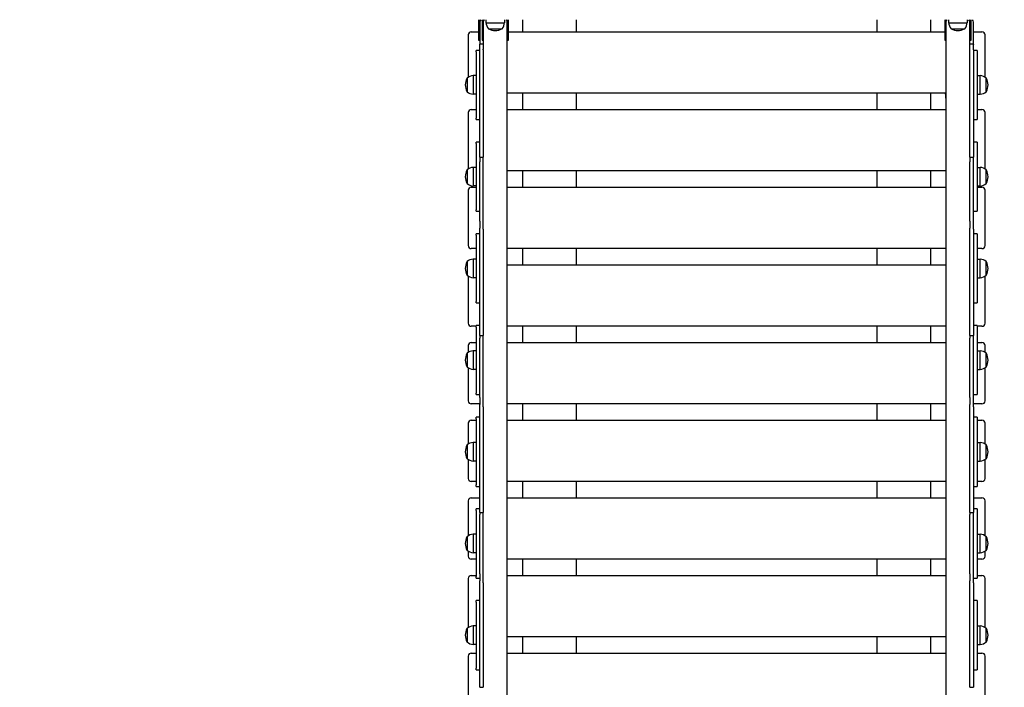
# Model space of a CAD drawing. Units: millimetres. Extents: x 51169 to 81919, y -1678 to 14270.
# Drawn here: x 61281 to 62920, y 6544 to 7655 of the extents above; entities that cross this region are included whole.
import ezdxf

# ---------------------------------------------------------------- set-up
doc = ezdxf.new("R2010")
doc.units = ezdxf.units.MM
doc.header["$LTSCALE"] = 70
doc.layers.add('Widoczne (ISO)', color=7, linetype='Continuous', lineweight=25)
doc.styles.get("Standard").update_dxf_attribs({"font": 'tahoma.ttf'})
doc.dimstyles.get("Standard").update_dxf_attribs({"dimtxt": 0.18, "dimasz": 0.18, "dimexe": 0.18, "dimexo": 0.0625, "dimgap": 0.09, "dimtad": 0, "dimtih": 1, "dimtoh": 1, "dimdec": 4, "dimzin": 0, "dimdsep": 46, "dimtxsty": 'Standard', "dimcen": 0.09, "dimadec": 0, "dimazin": 0, "dimtfac": 1, "dimtdec": 4, "dimtofl": 0, "dimtmove": 0, "dimatfit": 3, "dimfxl": 1, "dimtolj": 1, "dimtzin": 0, "dimarcsym": 0})

# ---------------------------------------------------------------- blocks, each defined once
blk = doc.blocks.new('*D17')
at = {"color": 0, "lineweight": -2, "transparency": 16777216}
for p, q in [((62242.9, 11205.3), (51657.7, 11205.3)), ((51857.7, 10905.3), (51857.7, 1623.6)), ((62237.2, 1323.6), (51657.7, 1323.6))]:
    blk.add_line(p, q, dxfattribs=at)
at = {"color": 0, "transparency": 16777216}
for points in [[(51807.7, 10905.3), (51907.7, 10905.3), (51857.7, 11205.3)], [(51807.7, 1623.6), (51907.7, 1623.6), (51857.7, 1323.6)]]:
    blk.add_solid(points, dxfattribs=at)
at = {"layer": 'Defpoints', "color": 0, "transparency": 16777216}
for p in [(62242.9, 11205.3), (51857.7, 1323.6), (62237.3, 1323.6)]:
    blk.add_point(p, dxfattribs=at)
at = {"color": 0, "transparency": 16777216, "insert": (51496.9, 6264.4), "char_height": 500, "attachment_point": 5, "rotation": 90}
blk.add_mtext('\\A1;{\\fArial|b1|i0|c238|p34;9,90m}', dxfattribs=at)
blk = doc.blocks.new('*D18')
at = {"color": 0, "lineweight": -2, "transparency": 16777216}
for p, q in [((54732.7, 3684.1), (54732.7, 13780.8)), ((66057.9, 9654.2), (66057.9, 13780.8)), ((55032.7, 13580.8), (65757.9, 13580.8))]:
    blk.add_line(p, q, dxfattribs=at)
at = {"color": 0, "transparency": 16777216}
for points in [[(55032.7, 13630.8), (55032.7, 13530.8), (54732.7, 13580.8)], [(65757.9, 13630.8), (65757.9, 13530.8), (66057.9, 13580.8)]]:
    blk.add_solid(points, dxfattribs=at)
at = {"layer": 'Defpoints', "color": 0, "transparency": 16777216}
for p in [(66057.9, 13580.8), (66057.9, 9654.1), (54732.7, 3684)]:
    blk.add_point(p, dxfattribs=at)
at = {"color": 0, "transparency": 16777216, "insert": (60395.3, 13941.5), "char_height": 500, "attachment_point": 5}
blk.add_mtext('\\A1;{\\fArial|b1|i0|c238|p34;11,35m}', dxfattribs=at)
blk = doc.blocks.new('*D20')
at = {"color": 0, "lineweight": -2}
for p, q in [((67557.9, 6967.9), (67557.9, -1677.6)), ((52732.7, 2714), (52732.7, -1677.6)), ((67257.9, -1477.6), (53032.7, -1477.6))]:
    blk.add_line(p, q, dxfattribs=at)
at = {"color": 0}
for points in [[(53032.7, -1427.6), (53032.7, -1527.6), (52732.7, -1477.6)], [(67257.9, -1527.6), (67257.9, -1427.6), (67557.9, -1477.6)]]:
    blk.add_solid(points, dxfattribs=at)
at = {"layer": 'Defpoints', "color": 0}
for p in [(67557.9, 6967.9), (52732.7, 2714), (52732.7, -1477.6)]:
    blk.add_point(p, dxfattribs=at)
at = {"color": 0, "insert": (60145.3, -1117.1), "char_height": 500, "attachment_point": 5}
blk.add_mtext('\\A1;{\\fArial|b1|i0|c238|p34;14,85m}', dxfattribs=at)

msp = doc.modelspace()

# ---------------------------------------------------------------- linework, layer by layer
at = {"layer": 'Widoczne (ISO)'}
for p, q in [((62044.9, 7655), (62044.9, 7621)), ((62046.9, 7651), (62046.9, 7654)), ((62047.9, 7655), (62047.9, 7654)), ((62050.9, 7655), (62050.9, 7621)), ((62052.9, 7651), (62052.9, 7654)), ((62057.4, 7655), (62057.4, 7650)), ((62088.4, 7655), (62088.4, 7650)), ((62092.9, 7654), (62092.9, 7651)), ((62094.9, 7621), (62094.9, 7655)), ((62117.9, 7655), (62117.9, 7634.6)), ((62207.9, 7634.6), (62207.9, 7655)), ((62707.9, 7655), (62707.9, 7634.6)), ((62797.9, 7634.6), (62797.9, 7655)), ((62820.9, 7655), (62820.9, 7621)), ((62822.9, 7651), (62822.9, 7654)), ((62827.4, 7655), (62827.4, 7650)), ((62858.4, 7655), (62858.4, 7650)), ((62862.9, 7654), (62862.9, 7651)), ((62864.9, 7621), (62864.9, 7655)), ((62046.9, 7651), (62046.9, 7614.1)), ((62052.9, 7651), (62052.9, 7606)), ((62057.4, 7650), (62088.4, 7650)), ((62061.4, 7640), (62084.4, 7640)), ((62092.9, 6221), (62092.9, 7651)), ((62822.9, 7651), (62822.9, 6221)), ((62827.4, 7650), (62858.4, 7650)), ((62831.4, 7640), (62854.4, 7640)), ((62862.9, 7606), (62862.9, 7651)), ((62868.9, 7614.1), (62868.9, 7651)), ((62027.9, 7629.6), (62027.9, 7626.3)), ((62027.9, 7626.3), (62027.9, 7559.2)), ((62032.9, 7634.6), (62044.9, 7634.6)), ((62044.9, 7621), (62046.9, 7621)), ((62050.9, 7621), (62052.9, 7621)), ((62092.9, 7621), (62094.9, 7621)), ((62094.9, 7634.6), (62820.9, 7634.6)), ((62820.9, 7621), (62822.9, 7621)), ((62862.9, 7621), (62864.9, 7621)), ((62868.9, 7634.6), (62882.9, 7634.6)), ((62887.9, 7626.3), (62887.9, 7629.6)), ((62887.9, 7559.2), (62887.9, 7626.3)), ((62040.9, 7601.4), (62040.9, 7603.9)), ((62046.9, 7603.9), (62040.9, 7603.9)), ((62046.9, 7613.9), (62046.9, 7614.1)), ((62052.9, 7614.1), (62046.9, 7614.1)), ((62046.9, 7605), (62046.9, 7613.9)), ((62046.9, 7594.6), (62046.9, 7605)), ((62052.9, 7605), (62052.9, 7606)), ((62052.9, 7605), (62052.9, 7594.6)), ((62868.9, 7614.1), (62862.9, 7614.1)), ((62862.9, 7605), (62862.9, 7606)), ((62862.9, 7594.6), (62862.9, 7605)), ((62868.9, 7614.1), (62868.9, 7613.9)), ((62868.9, 7605), (62868.9, 7613.9)), ((62868.9, 7605), (62868.9, 7594.6)), ((62874.9, 7603.9), (62868.9, 7603.9)), ((62874.9, 7603.9), (62874.9, 7601.4)), ((62040.9, 7601.4), (62040.9, 7491.4)), ((62046.9, 7435.6), (62046.9, 7594.6)), ((62052.9, 7594.6), (62052.9, 7435.6)), ((62862.9, 7435.6), (62862.9, 7594.6)), ((62868.9, 7594.6), (62868.9, 7435.6)), ((62874.9, 7601.4), (62874.9, 7491.4)), ((62025.9, 7557.9), (62025.9, 7534.9)), ((62035.9, 7561.9), (62035.9, 7530.9)), ((62040.9, 7561.9), (62035.9, 7561.9)), ((62874.9, 7561.9), (62879.9, 7561.9)), ((62879.9, 7530.9), (62879.9, 7561.9)), ((62889.9, 7534.9), (62889.9, 7557.9)), ((62040.9, 7530.9), (62035.9, 7530.9)), ((62822.9, 7532.5), (62092.9, 7532.5)), ((62117.9, 7532.5), (62117.9, 7505.4)), ((62207.9, 7505.4), (62207.9, 7532.5)), ((62707.9, 7532.5), (62707.9, 7505.4)), ((62797.9, 7505.4), (62797.9, 7532.5)), ((62874.9, 7530.9), (62879.9, 7530.9)), ((62032.9, 7505.4), (62040.9, 7505.4)), ((62092.9, 7505.4), (62822.9, 7505.4)), ((62874.9, 7505.4), (62882.9, 7505.4)), ((62027.9, 7500.4), (62027.9, 7497.1)), ((62027.9, 7497.1), (62027.9, 7408.3)), ((62040.9, 7488.9), (62040.9, 7491.4)), ((62040.9, 7488.9), (62046.9, 7488.9)), ((62868.9, 7488.9), (62874.9, 7488.9)), ((62874.9, 7491.4), (62874.9, 7488.9)), ((62887.9, 7497.1), (62887.9, 7500.4)), ((62887.9, 7408.3), (62887.9, 7497.1)), ((62040.9, 7448.8), (62040.9, 7451.3)), ((62046.9, 7451.3), (62040.9, 7451.3)), ((62040.9, 7448.8), (62040.9, 7338.8)), ((62874.9, 7451.3), (62868.9, 7451.3)), ((62874.9, 7451.3), (62874.9, 7448.8)), ((62874.9, 7448.8), (62874.9, 7338.8)), ((62046.9, 7426.4), (62046.9, 7435.6)), ((62046.9, 7426.4), (62046.9, 7418.3)), ((62046.9, 7426.4), (62052.9, 7426.4)), ((62052.9, 7435.6), (62052.9, 7426.4)), ((62052.9, 7418.3), (62052.9, 7426.4)), ((62862.9, 7426.4), (62862.9, 7435.6)), ((62862.9, 7426.4), (62862.9, 7418.3)), ((62862.9, 7426.4), (62868.9, 7426.4)), ((62868.9, 7435.6), (62868.9, 7426.4)), ((62868.9, 7418.3), (62868.9, 7426.4)), ((62035.9, 7409.3), (62035.9, 7378.3)), ((62040.9, 7409.3), (62035.9, 7409.3)), ((62046.9, 7319.9), (62046.9, 7418.3)), ((62052.9, 7319.9), (62052.9, 7418.3)), ((62862.9, 7319.9), (62862.9, 7418.3)), ((62868.9, 7319.9), (62868.9, 7418.3)), ((62874.9, 7409.3), (62879.9, 7409.3)), ((62879.9, 7378.3), (62879.9, 7409.3)), ((62025.9, 7405.3), (62025.9, 7382.3)), ((62822.9, 7403.3), (62092.9, 7403.3)), ((62117.9, 7403.3), (62117.9, 7376.2)), ((62207.9, 7376.2), (62207.9, 7403.3)), ((62707.9, 7403.3), (62707.9, 7376.2)), ((62797.9, 7376.2), (62797.9, 7403.3)), ((62889.9, 7382.3), (62889.9, 7405.3)), ((62032.9, 7376.2), (62040.9, 7376.2)), ((62040.9, 7378.3), (62035.9, 7378.3)), ((62092.9, 7376.2), (62822.9, 7376.2)), ((62874.9, 7378.3), (62879.9, 7378.3)), ((62874.9, 7376.2), (62882.9, 7376.2)), ((62027.9, 7371.2), (62027.9, 7367.9)), ((62027.9, 7367.9), (62027.9, 7279.1)), ((62887.9, 7367.9), (62887.9, 7371.2)), ((62887.9, 7279.1), (62887.9, 7367.9)), ((62040.9, 7336.3), (62040.9, 7338.8)), ((62040.9, 7336.3), (62046.9, 7336.3)), ((62868.9, 7336.3), (62874.9, 7336.3)), ((62874.9, 7338.8), (62874.9, 7336.3)), ((62046.9, 7319.9), (62046.9, 7308.3)), ((62052.9, 7308.3), (62052.9, 7319.9)), ((62862.9, 7319.9), (62862.9, 7308.3)), ((62868.9, 7308.3), (62868.9, 7319.9)), ((62040.9, 7296.2), (62040.9, 7298.7)), ((62046.9, 7298.7), (62040.9, 7298.7)), ((62040.9, 7296.2), (62040.9, 7186.2)), ((62046.9, 7306.3), (62046.9, 7308.3)), ((62046.9, 7295.4), (62046.9, 7306.3)), ((62046.9, 7137.9), (62046.9, 7295.4)), ((62052.9, 7306.3), (62052.9, 7308.3)), ((62052.9, 7306.3), (62052.9, 7295.4)), ((62052.9, 7295.4), (62052.9, 7137.9)), ((62862.9, 7306.3), (62862.9, 7308.3)), ((62862.9, 7295.4), (62862.9, 7306.3)), ((62862.9, 7137.9), (62862.9, 7295.4)), ((62868.9, 7306.3), (62868.9, 7308.3)), ((62868.9, 7306.3), (62868.9, 7295.4)), ((62874.9, 7298.7), (62868.9, 7298.7)), ((62868.9, 7295.4), (62868.9, 7137.9)), ((62874.9, 7298.7), (62874.9, 7296.2)), ((62874.9, 7296.2), (62874.9, 7186.2)), ((62040.9, 7274.1), (62032.9, 7274.1)), ((62822.9, 7274.1), (62092.9, 7274.1)), ((62117.9, 7274.1), (62117.9, 7247)), ((62207.9, 7247), (62207.9, 7274.1)), ((62707.9, 7274.1), (62707.9, 7247)), ((62797.9, 7247), (62797.9, 7274.1)), ((62882.9, 7274.1), (62874.9, 7274.1)), ((62025.9, 7252.7), (62025.9, 7229.7)), ((62035.9, 7256.7), (62035.9, 7225.7)), ((62040.9, 7256.7), (62035.9, 7256.7)), ((62092.9, 7247), (62822.9, 7247)), ((62874.9, 7256.7), (62879.9, 7256.7)), ((62879.9, 7225.7), (62879.9, 7256.7)), ((62889.9, 7229.7), (62889.9, 7252.7)), ((62027.9, 7228.4), (62027.9, 7149.9)), ((62887.9, 7149.9), (62887.9, 7228.4)), ((62040.9, 7225.7), (62035.9, 7225.7)), ((62874.9, 7225.7), (62879.9, 7225.7)), ((62040.9, 7183.7), (62040.9, 7186.2)), ((62040.9, 7183.7), (62046.9, 7183.7)), ((62868.9, 7183.7), (62874.9, 7183.7)), ((62874.9, 7186.2), (62874.9, 7183.7)), ((62040.9, 7144.9), (62032.9, 7144.9)), ((62040.9, 7143.6), (62040.9, 7146.1)), ((62046.9, 7146.1), (62040.9, 7146.1)), ((62822.9, 7144.9), (62092.9, 7144.9)), ((62117.9, 7144.9), (62117.9, 7117.8)), ((62207.9, 7117.8), (62207.9, 7144.9)), ((62707.9, 7144.9), (62707.9, 7117.8)), ((62797.9, 7117.8), (62797.9, 7144.9)), ((62874.9, 7146.1), (62868.9, 7146.1)), ((62874.9, 7146.1), (62874.9, 7143.6)), ((62882.9, 7144.9), (62874.9, 7144.9)), ((62040.9, 7143.6), (62040.9, 7033.6)), ((62046.9, 7129.3), (62046.9, 7137.9)), ((62046.9, 7129.3), (62046.9, 7124.9)), ((62046.9, 7129.3), (62052.9, 7129.3)), ((62052.9, 7137.9), (62052.9, 7129.3)), ((62052.9, 7124.9), (62052.9, 7129.3)), ((62862.9, 7129.3), (62862.9, 7137.9)), ((62862.9, 7129.3), (62862.9, 7124.9)), ((62862.9, 7129.3), (62868.9, 7129.3)), ((62868.9, 7137.9), (62868.9, 7129.3)), ((62868.9, 7124.9), (62868.9, 7129.3)), ((62874.9, 7143.6), (62874.9, 7033.6)), ((62027.9, 7112.8), (62027.9, 7109.5)), ((62032.9, 7117.8), (62040.9, 7117.8)), ((62046.9, 7026.5), (62046.9, 7124.9)), ((62052.9, 7026.5), (62052.9, 7124.9)), ((62092.9, 7117.8), (62822.9, 7117.8)), ((62862.9, 7026.5), (62862.9, 7124.9)), ((62868.9, 7026.5), (62868.9, 7124.9)), ((62874.9, 7117.8), (62882.9, 7117.8)), ((62887.9, 7109.5), (62887.9, 7112.8)), ((62025.9, 7100.1), (62025.9, 7077.1)), ((62027.9, 7109.5), (62027.9, 7101.4)), ((62035.9, 7104.1), (62035.9, 7073.1)), ((62040.9, 7104.1), (62035.9, 7104.1)), ((62874.9, 7104.1), (62879.9, 7104.1)), ((62879.9, 7073.1), (62879.9, 7104.1)), ((62887.9, 7101.4), (62887.9, 7109.5)), ((62889.9, 7077.1), (62889.9, 7100.1)), ((62027.9, 7075.8), (62027.9, 7020.7)), ((62040.9, 7073.1), (62035.9, 7073.1)), ((62874.9, 7073.1), (62879.9, 7073.1)), ((62887.9, 7020.7), (62887.9, 7075.8)), ((62040.9, 7031.1), (62040.9, 7033.6)), ((62040.9, 7031.1), (62046.9, 7031.1)), ((62868.9, 7031.1), (62874.9, 7031.1)), ((62874.9, 7033.6), (62874.9, 7031.1)), ((62046.9, 7015.7), (62032.9, 7015.7)), ((62046.9, 7026.5), (62046.9, 7014.9)), ((62046.9, 7010.6), (62046.9, 7014.9)), ((62052.9, 7014.9), (62052.9, 7026.5)), ((62052.9, 7010.6), (62052.9, 7014.9)), ((62822.9, 7015.7), (62092.9, 7015.7)), ((62117.9, 7015.7), (62117.9, 6988.6)), ((62207.9, 6988.6), (62207.9, 7015.7)), ((62707.9, 7015.7), (62707.9, 6988.6)), ((62797.9, 6988.6), (62797.9, 7015.7)), ((62862.9, 7026.5), (62862.9, 7014.9)), ((62862.9, 7010.6), (62862.9, 7014.9)), ((62868.9, 7014.9), (62868.9, 7026.5)), ((62882.9, 7015.7), (62868.9, 7015.7)), ((62868.9, 7010.6), (62868.9, 7014.9)), ((62046.9, 6999.1), (62046.9, 7010.6)), ((62046.9, 6843.3), (62046.9, 6999.1)), ((62052.9, 7010.6), (62052.9, 6999.1)), ((62052.9, 6999.1), (62052.9, 6843.3)), ((62862.9, 6999.1), (62862.9, 7010.6)), ((62862.9, 6843.3), (62862.9, 6999.1)), ((62868.9, 7010.6), (62868.9, 6999.1)), ((62868.9, 6999.1), (62868.9, 6843.3)), ((62027.9, 6983.6), (62027.9, 6980.3)), ((62032.9, 6988.6), (62040.9, 6988.6)), ((62040.9, 6991), (62040.9, 6993.5)), ((62046.9, 6993.5), (62040.9, 6993.5)), ((62040.9, 6991), (62040.9, 6881)), ((62092.9, 6988.6), (62822.9, 6988.6)), ((62874.9, 6993.5), (62868.9, 6993.5)), ((62874.9, 6993.5), (62874.9, 6991)), ((62874.9, 6991), (62874.9, 6881)), ((62874.9, 6988.6), (62882.9, 6988.6)), ((62887.9, 6980.3), (62887.9, 6983.6)), ((62027.9, 6980.3), (62027.9, 6948.8)), ((62887.9, 6948.8), (62887.9, 6980.3)), ((62035.9, 6951.5), (62035.9, 6920.5)), ((62040.9, 6951.5), (62035.9, 6951.5)), ((62874.9, 6951.5), (62879.9, 6951.5)), ((62879.9, 6920.5), (62879.9, 6951.5)), ((62025.9, 6947.5), (62025.9, 6924.5)), ((62889.9, 6924.5), (62889.9, 6947.5)), ((62027.9, 6923.2), (62027.9, 6891.5)), ((62040.9, 6920.5), (62035.9, 6920.5)), ((62874.9, 6920.5), (62879.9, 6920.5)), ((62887.9, 6891.5), (62887.9, 6923.2)), ((62040.9, 6886.5), (62032.9, 6886.5)), ((62822.9, 6886.5), (62092.9, 6886.5)), ((62117.9, 6886.5), (62117.9, 6859.4)), ((62207.9, 6859.4), (62207.9, 6886.5)), ((62707.9, 6886.5), (62707.9, 6859.4)), ((62797.9, 6859.4), (62797.9, 6886.5)), ((62882.9, 6886.5), (62874.9, 6886.5)), ((62040.9, 6878.5), (62040.9, 6881)), ((62040.9, 6878.5), (62046.9, 6878.5)), ((62868.9, 6878.5), (62874.9, 6878.5)), ((62874.9, 6881), (62874.9, 6878.5)), ((62027.9, 6854.4), (62027.9, 6851.1)), ((62027.9, 6851.1), (62027.9, 6796.2)), ((62032.9, 6859.4), (62046.9, 6859.4)), ((62092.9, 6859.4), (62822.9, 6859.4)), ((62868.9, 6859.4), (62882.9, 6859.4)), ((62887.9, 6851.1), (62887.9, 6854.4)), ((62887.9, 6796.2), (62887.9, 6851.1)), ((62040.9, 6838.4), (62040.9, 6840.9)), ((62046.9, 6840.9), (62040.9, 6840.9)), ((62040.9, 6838.4), (62040.9, 6728.4)), ((62046.9, 6835.2), (62046.9, 6843.3)), ((62046.9, 6835.2), (62046.9, 6831.5)), ((62046.9, 6835.2), (62052.9, 6835.2)), ((62052.9, 6843.3), (62052.9, 6835.2)), ((62052.9, 6831.5), (62052.9, 6835.2)), ((62862.9, 6835.2), (62862.9, 6843.3)), ((62862.9, 6835.2), (62862.9, 6831.5)), ((62862.9, 6835.2), (62868.9, 6835.2)), ((62868.9, 6843.3), (62868.9, 6835.2)), ((62874.9, 6840.9), (62868.9, 6840.9)), ((62868.9, 6831.5), (62868.9, 6835.2)), ((62874.9, 6840.9), (62874.9, 6838.4)), ((62874.9, 6838.4), (62874.9, 6728.4)), ((62046.9, 6733.1), (62046.9, 6831.5)), ((62052.9, 6733.1), (62052.9, 6831.5)), ((62862.9, 6733.1), (62862.9, 6831.5)), ((62868.9, 6733.1), (62868.9, 6831.5)), ((62025.9, 6794.9), (62025.9, 6771.9)), ((62035.9, 6798.9), (62035.9, 6767.9)), ((62040.9, 6798.9), (62035.9, 6798.9)), ((62874.9, 6798.9), (62879.9, 6798.9)), ((62879.9, 6767.9), (62879.9, 6798.9)), ((62889.9, 6771.9), (62889.9, 6794.9)), ((62027.9, 6770.6), (62027.9, 6762.3)), ((62040.9, 6767.9), (62035.9, 6767.9)), ((62874.9, 6767.9), (62879.9, 6767.9)), ((62887.9, 6762.3), (62887.9, 6770.6)), ((62040.9, 6757.3), (62032.9, 6757.3)), ((62822.9, 6757.3), (62092.9, 6757.3)), ((62117.9, 6757.3), (62117.9, 6730.2)), ((62207.9, 6730.2), (62207.9, 6757.3)), ((62707.9, 6757.3), (62707.9, 6730.2)), ((62797.9, 6730.2), (62797.9, 6757.3)), ((62882.9, 6757.3), (62874.9, 6757.3)), ((62027.9, 6725.2), (62027.9, 6721.9)), ((62027.9, 6721.9), (62027.9, 6643.6)), ((62032.9, 6730.2), (62040.9, 6730.2)), ((62040.9, 6725.9), (62040.9, 6728.4)), ((62040.9, 6725.9), (62046.9, 6725.9)), ((62046.9, 6733.1), (62046.9, 6721.5)), ((62046.9, 6717.9), (62046.9, 6721.5)), ((62052.9, 6721.5), (62052.9, 6733.1)), ((62052.9, 6717.9), (62052.9, 6721.5)), ((62092.9, 6730.2), (62822.9, 6730.2)), ((62862.9, 6733.1), (62862.9, 6721.5)), ((62862.9, 6717.9), (62862.9, 6721.5)), ((62868.9, 6721.5), (62868.9, 6733.1)), ((62868.9, 6725.9), (62874.9, 6725.9)), ((62868.9, 6717.9), (62868.9, 6721.5)), ((62874.9, 6730.2), (62882.9, 6730.2)), ((62874.9, 6728.4), (62874.9, 6725.9)), ((62887.9, 6721.9), (62887.9, 6725.2)), ((62887.9, 6643.6), (62887.9, 6721.9)), ((62046.9, 6705.9), (62046.9, 6717.9)), ((62046.9, 6551.6), (62046.9, 6705.9)), ((62052.9, 6717.9), (62052.9, 6705.9)), ((62052.9, 6705.9), (62052.9, 6551.6)), ((62862.9, 6705.9), (62862.9, 6717.9)), ((62862.9, 6551.6), (62862.9, 6705.9)), ((62868.9, 6717.9), (62868.9, 6705.9)), ((62868.9, 6705.9), (62868.9, 6551.6)), ((62040.9, 6685.8), (62040.9, 6688.3)), ((62046.9, 6688.3), (62040.9, 6688.3)), ((62874.9, 6688.3), (62868.9, 6688.3)), ((62874.9, 6688.3), (62874.9, 6685.8)), ((62040.9, 6685.8), (62040.9, 6575.8)), ((62874.9, 6685.8), (62874.9, 6575.8)), ((62025.9, 6642.3), (62025.9, 6619.3)), ((62035.9, 6646.3), (62035.9, 6615.3)), ((62040.9, 6646.3), (62035.9, 6646.3)), ((62874.9, 6646.3), (62879.9, 6646.3)), ((62879.9, 6615.3), (62879.9, 6646.3)), ((62889.9, 6619.3), (62889.9, 6642.3)), ((62822.9, 6628.1), (62092.9, 6628.1)), ((62117.9, 6628.1), (62117.9, 6601)), ((62207.9, 6601), (62207.9, 6628.1)), ((62707.9, 6628.1), (62707.9, 6601)), ((62797.9, 6601), (62797.9, 6628.1)), ((62040.9, 6615.3), (62035.9, 6615.3)), ((62874.9, 6615.3), (62879.9, 6615.3)), ((62027.9, 6596), (62027.9, 6592.7)), ((62027.9, 6592.7), (62027.9, 6503.9)), ((62032.9, 6601), (62040.9, 6601)), ((62092.9, 6601), (62822.9, 6601)), ((62874.9, 6601), (62882.9, 6601)), ((62887.9, 6592.7), (62887.9, 6596)), ((62887.9, 6503.9), (62887.9, 6592.7)), ((62040.9, 6573.3), (62040.9, 6575.8)), ((62040.9, 6573.3), (62046.9, 6573.3)), ((62868.9, 6573.3), (62874.9, 6573.3)), ((62874.9, 6575.8), (62874.9, 6573.3)), ((62046.9, 6544.1), (62046.9, 6551.6)), ((62046.9, 6544.1), (62052.9, 6544.1)), ((62052.9, 6551.6), (62052.9, 6544.1)), ((62862.9, 6544.1), (62862.9, 6551.6)), ((62862.9, 6544.1), (62868.9, 6544.1)), ((62868.9, 6551.6), (62868.9, 6544.1))]:
    msp.add_line(p, q, dxfattribs=at)
for centre, radius, start, end in [((62051.9, 7654), 5, 168.463, 180), ((62051.9, 7651), 5, 126.8699, 180), ((62057.9, 7654), 5, 168.463, 180), ((62057.9, 7651), 5, 126.8699, 180), ((62087.9, 7651), 5, 0, 53.1301), ((62087.9, 7654), 5, 0, 11.537), ((62827.9, 7654), 5, 168.463, 180), ((62827.9, 7651), 5, 126.8699, 180), ((62857.9, 7651), 5, 0, 53.1301), ((62857.9, 7654), 5, 0, 11.537), ((62863.9, 7651), 5, 0, 53.1301), ((62078.9, 7652.8), 21.7, 187.4231, 216.1797), ((62062.4, 7640.6), 1, 216.4997, 242.2377), ((62072.9, 7660.6), 23.5, 242.2377, 297.7623), ((62083.4, 7640.6), 1, 297.7623, 323.5003), ((62066.9, 7652.8), 21.7, 323.8203, 352.5769), ((62848.9, 7652.8), 21.7, 187.4231, 216.1797), ((62832.4, 7640.6), 1, 216.4997, 242.2377), ((62842.9, 7660.6), 23.5, 242.2377, 297.7623), ((62853.4, 7640.6), 1, 297.7623, 323.5003), ((62836.9, 7652.8), 21.7, 323.8203, 352.5769), ((62032.9, 7629.6), 5, 90, 180), ((62882.9, 7629.6), 5, 0, 90), ((62046.5, 7546.4), 23.5, 152.2377, 207.7623), ((62026.5, 7556.9), 1, 126.4997, 152.2377), ((62038.7, 7540.4), 21.7, 97.4231, 126.1797), ((62877.1, 7540.4), 21.7, 53.8203, 82.5769), ((62889.3, 7556.9), 1, 27.7623, 53.5003), ((62869.4, 7546.4), 23.5, 332.2377, 27.7623), ((62026.5, 7535.9), 1, 207.7623, 233.5003), ((62038.7, 7552.4), 21.7, 233.8203, 262.5769), ((64317.9, 7641), 1500, 184.1488, 184.6795), ((62877.1, 7552.4), 21.7, 277.4231, 306.1797), ((62889.3, 7535.9), 1, 306.4997, 332.2377), ((62032.9, 7500.4), 5, 90, 180), ((62882.9, 7500.4), 5, 0, 90), ((62038.7, 7387.8), 21.7, 97.4231, 126.1797), ((62032.9, 7408.3), 5, 180, 197.9419), ((62877.1, 7387.8), 21.7, 53.8203, 82.5769), ((62882.9, 7408.3), 5, 342.0581, 0), ((62046.5, 7393.8), 23.5, 152.2377, 207.7623), ((62026.5, 7404.3), 1, 126.4997, 152.2377), ((62889.3, 7404.3), 1, 27.7623, 53.5003), ((62869.4, 7393.8), 23.5, 332.2377, 27.7623), ((62026.5, 7383.3), 1, 207.7623, 233.5003), ((62038.7, 7399.8), 21.7, 233.8203, 262.5769), ((62032.9, 7371.2), 5, 90, 180), ((62877.1, 7399.8), 21.7, 277.4231, 306.1797), ((62882.9, 7371.2), 5, 0, 90), ((62889.3, 7383.3), 1, 306.4997, 332.2377), ((62032.9, 7279.1), 5, 180, 270), ((62882.9, 7279.1), 5, 270, 0), ((62046.5, 7241.2), 23.5, 152.2377, 207.7623), ((62026.5, 7251.7), 1, 126.4997, 152.2377), ((62038.7, 7235.2), 21.7, 97.4231, 126.1797), ((62877.1, 7235.2), 21.7, 53.8203, 82.5769), ((62889.3, 7251.7), 1, 27.7623, 53.5003), ((62869.4, 7241.2), 23.5, 332.2377, 27.7623), ((62026.5, 7230.7), 1, 207.7623, 233.5003), ((62038.7, 7247.2), 21.7, 233.8203, 262.5769), ((62877.1, 7247.2), 21.7, 277.4231, 306.1797), ((62889.3, 7230.7), 1, 306.4997, 332.2377), ((62032.9, 7149.9), 5, 180, 270), ((62882.9, 7149.9), 5, 270, 0), ((62032.9, 7112.8), 5, 90, 180), ((62882.9, 7112.8), 5, 0, 90), ((62046.5, 7088.6), 23.5, 152.2377, 207.7623), ((62026.5, 7099.1), 1, 126.4997, 152.2377), ((62038.7, 7082.6), 21.7, 97.4231, 126.1797), ((62877.1, 7082.6), 21.7, 53.8203, 82.5769), ((62889.3, 7099.1), 1, 27.7623, 53.5003), ((62869.4, 7088.6), 23.5, 332.2377, 27.7623), ((62026.5, 7078.1), 1, 207.7623, 233.5003), ((62038.7, 7094.6), 21.7, 233.8203, 262.5769), ((62877.1, 7094.6), 21.7, 277.4231, 306.1797), ((62889.3, 7078.1), 1, 306.4997, 332.2377), ((62032.9, 7020.7), 5, 180, 270), ((62882.9, 7020.7), 5, 270, 0), ((62032.9, 6983.6), 5, 90, 180), ((62882.9, 6983.6), 5, 0, 90), ((62038.7, 6930), 21.7, 97.4231, 126.1797), ((62877.1, 6930), 21.7, 53.8203, 82.5769), ((62046.5, 6936), 23.5, 152.2377, 207.7623), ((62026.5, 6946.5), 1, 126.4997, 152.2377), ((62889.3, 6946.5), 1, 27.7623, 53.5003), ((62869.4, 6936), 23.5, 332.2377, 27.7623), ((62026.5, 6925.5), 1, 207.7623, 233.5003), ((62038.7, 6942), 21.7, 233.8203, 262.5769), ((62877.1, 6942), 21.7, 277.4231, 306.1797), ((62889.3, 6925.5), 1, 306.4997, 332.2377), ((62032.9, 6891.5), 5, 180, 270), ((62882.9, 6891.5), 5, 270, 0), ((62032.9, 6854.4), 5, 90, 180), ((62882.9, 6854.4), 5, 0, 90), ((62046.5, 6783.4), 23.5, 152.2377, 207.7623), ((62026.5, 6793.9), 1, 126.4997, 152.2377), ((62038.7, 6777.4), 21.7, 97.4231, 126.1797), ((62877.1, 6777.4), 21.7, 53.8203, 82.5769), ((62889.3, 6793.9), 1, 27.7623, 53.5003), ((62869.4, 6783.4), 23.5, 332.2377, 27.7623), ((62026.5, 6772.9), 1, 207.7623, 233.5003), ((62038.7, 6789.4), 21.7, 233.8203, 262.5769), ((62877.1, 6789.4), 21.7, 277.4231, 306.1797), ((62889.3, 6772.9), 1, 306.4997, 332.2377), ((62032.9, 6762.3), 5, 180, 270), ((62882.9, 6762.3), 5, 270, 0), ((62032.9, 6725.2), 5, 90, 180), ((62882.9, 6725.2), 5, 0, 90), ((62046.5, 6630.8), 23.5, 152.2377, 207.7623), ((62026.5, 6641.3), 1, 126.4997, 152.2377), ((62038.7, 6624.8), 21.7, 97.4231, 126.1797), ((62877.1, 6624.8), 21.7, 53.8203, 82.5769), ((62889.3, 6641.3), 1, 27.7623, 53.5003), ((62869.4, 6630.8), 23.5, 332.2377, 27.7623), ((62026.5, 6620.3), 1, 207.7623, 233.5003), ((62038.7, 6636.8), 21.7, 233.8203, 262.5769), ((62877.1, 6636.8), 21.7, 277.4231, 306.1797), ((62889.3, 6620.3), 1, 306.4997, 332.2377), ((62032.9, 6596), 5, 90, 180), ((62882.9, 6596), 5, 0, 90)]:
    msp.add_arc(centre, radius, start, end, dxfattribs=at)

# ---------------------------------------------------------------- dimensions: what is measured, and where the dimension line sits
at = {"color": 116}
dim = msp.add_linear_dim(base=(66057.9, 13580.8), p1=(54732.7, 3684), p2=(66057.9, 9654.1), text='{\\fArial|b1|i0|c238|p34;11,35m}', dimstyle='Standard', override={"dimtxt": 500, "dimasz": 300, "dimexe": 200, "dimgap": 54, "dimtad": 1, "dimtih": 0, "dimdec": 0}, dxfattribs=at)
dim.commit()
dim.dimension.update_dxf_attribs({"geometry": '*D18', "text_midpoint": (60395.3, 13941.5)})
dim = msp.add_linear_dim(base=(51857.7, 1323.6), p1=(62242.9, 11205.3), p2=(62237.3, 1323.6), angle=90, text='{\\fArial|b1|i0|c238|p34;9,90m}', dimstyle='Standard', override={"dimtxt": 500, "dimasz": 300, "dimexe": 200, "dimgap": 54, "dimtad": 1, "dimtih": 0, "dimdec": 0}, dxfattribs=at)
dim.commit()
dim.dimension.update_dxf_attribs({"geometry": '*D17', "text_midpoint": (51496.9, 6264.4)})
at = {"color": 1}
dim = msp.add_linear_dim(base=(52732.7, -1477.6), p1=(67557.9, 6967.9), p2=(52732.7, 2714), text='{\\fArial|b1|i0|c238|p34;14,85m}', dimstyle='Standard', override={"dimtxt": 500, "dimasz": 300, "dimexe": 200, "dimgap": 54, "dimtad": 1, "dimtih": 0, "dimdec": 0}, dxfattribs=at)
dim.commit()
dim.dimension.update_dxf_attribs({"geometry": '*D20', "text_midpoint": (60145.3, -1117.1)})

doc.saveas('drawing.dxf')
